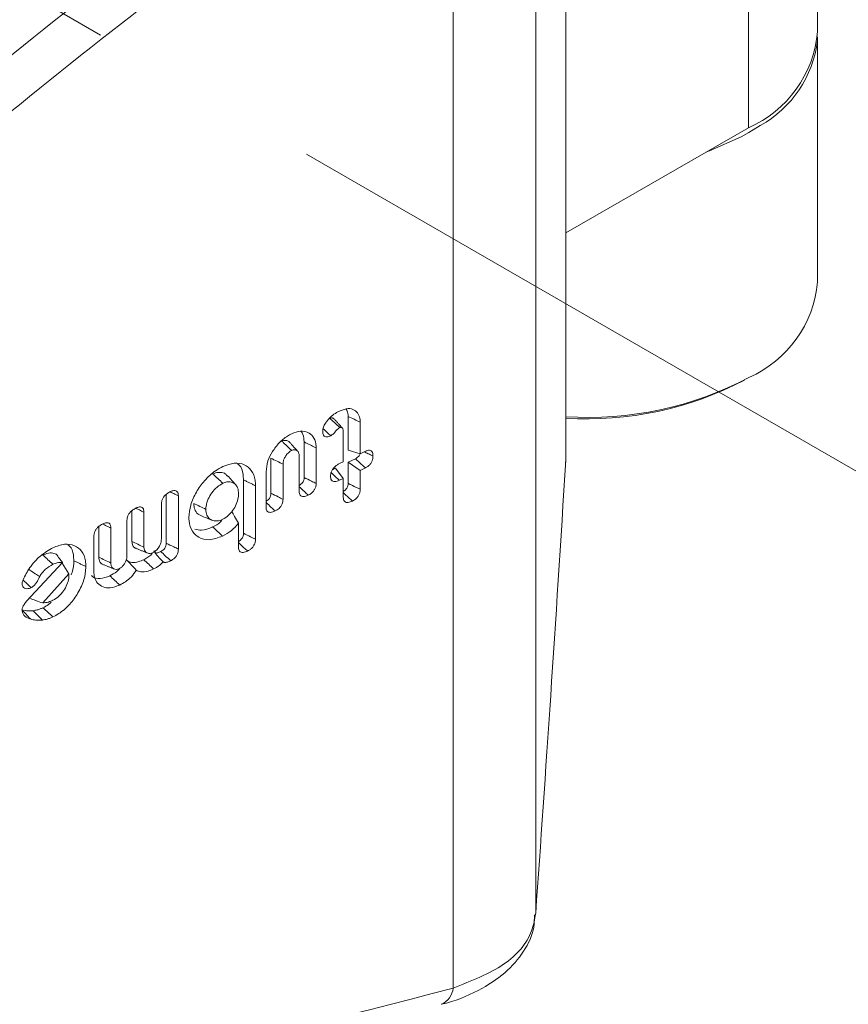
# Model space of a CAD drawing. Units: millimetres. Extents: x -47269 to -39844, y 1159 to 6409.
# Drawn here: x -43628 to -43611, y 2870 to 2890 of the extents above; entities that cross this region are included whole.
import ezdxf

# ---------------------------------------------------------------- set-up
doc = ezdxf.new("R2010")
doc.units = ezdxf.units.MM
doc.header["$LTSCALE"] = 3
doc.linetypes.add('LÍNEAS_OCULTAS2', pattern=[4.7625, 3.175, -1.5875])
doc.layers.get('0').update_dxf_attribs({"lineweight": 15})
doc.layers.add('Grosor 0', color=7, linetype='Continuous', lineweight=0)

msp = doc.modelspace()

# ---------------------------------------------------------------- linework, layer by layer
at = {"color": 7, "linetype": 'Continuous', "lineweight": 15}
for p, q in [((-43616.895, 2881.304), (-43616.895, 2908.349)), ((-43617.497, 2872.24), (-43617.497, 2897.268)), ((-43619.151, 2870.743), (-43619.151, 2894.884)), ((-43613.24, 2887.952), (-43613.24, 2893.056)), ((-43613.24, 2887.952), (-43616.895, 2885.853)), ((-43621.249, 2882.179), (-43621.249, 2881.505)), ((-43621.007, 2882.061), (-43621.007, 2881.431)), ((-43621.347, 2881.269), (-43621.347, 2881.887)), ((-43622.13, 2881.667), (-43622.13, 2880.957)), ((-43621.889, 2881.549), (-43621.889, 2880.837)), ((-43622.793, 2881.342), (-43622.793, 2880.64)), ((-43622.229, 2880.674), (-43622.229, 2881.377)), ((-43621.007, 2881.431), (-43621.249, 2881.505)), ((-43621.105, 2881.331), (-43621.249, 2881.262)), ((-43621.007, 2881.431), (-43620.905, 2881.48)), ((-43622.552, 2881.222), (-43622.552, 2880.52)), ((-43621.504, 2881.141), (-43621.565, 2881.112)), ((-43621.347, 2880.937), (-43621.504, 2881.141)), ((-43621.424, 2881.233), (-43621.347, 2881.269)), ((-43621.249, 2881.262), (-43621.249, 2880.84)), ((-43621.007, 2881.099), (-43621.249, 2881.262)), ((-43620.905, 2881.147), (-43621.007, 2881.099)), ((-43616.898, 2881.247), (-43616.895, 2881.294)), ((-43622.891, 2880.359), (-43622.891, 2881.071)), ((-43621.347, 2880.937), (-43621.424, 2880.9)), ((-43621.347, 2880.558), (-43621.347, 2880.937)), ((-43621.007, 2881.099), (-43621.007, 2880.72)), ((-43623.343, 2880.908), (-43623.343, 2879.84)), ((-43623.102, 2880.79), (-43623.102, 2879.72)), ((-43624.887, 2880.619), (-43624.887, 2879.642)), ((-43624.646, 2880.589), (-43624.646, 2879.523)), ((-43624.986, 2879.727), (-43624.986, 2880.427)), ((-43625.575, 2880.291), (-43625.575, 2879.678)), ((-43625.334, 2880.261), (-43625.334, 2879.561)), ((-43626.238, 2879.975), (-43626.238, 2879.362)), ((-43625.674, 2879.398), (-43625.674, 2880.1)), ((-43623.442, 2879.558), (-43623.442, 2880.042)), ((-43626.336, 2879.072), (-43626.336, 2879.783)), ((-43625.996, 2879.945), (-43625.996, 2879.245)), ((-43627.682, 2878.48), (-43626.964, 2879.253)), ((-43626.836, 2879.032), (-43626.973, 2879.243)), ((-43626.836, 2879.032), (-43627.359, 2878.447)), ((-43626.836, 2879.004), (-43626.836, 2879.032))]:
    msp.add_line(p, q, dxfattribs=at)
at = {"color": 7, "linetype": 'Continuous', "lineweight": 15, "flags": 128}
for points in [[(-43613.006, 2887.995), (-43613.231, 2887.855), (-43613.388, 2887.769)], [(-43613.388, 2887.769), (-43614.021, 2887.489), (-43614.091, 2887.463)]]:
    msp.add_lwpolyline(points, dxfattribs=at)
at = {"color": 7, "linetype": 'Continuous', "lineweight": 15}
for centre, radius, start, end in [((-43538.367, 2791.167), 134.834, 128.41836, 135.2471), ((-43614.169, 2890.079), 2.321, 293.6155, 354.8635), ((-43614.1, 2889.969), 2.257, 299.0081, 353.0332), ((-43614.168, 2885.077), 2.319, 293.8208, 354.8575), ((-43616.458, 2889.076), 6.919, 266.3841, 297.807), ((-43616.466, 2888.885), 6.757, 266.362, 297.7542), ((-43619.526, 2870.767), 0.376, 292.071, 356.4055)]:
    msp.add_arc(centre, radius, start, end, dxfattribs=at)
for centre, major_axis, ratio, start_param, end_param in [((-43604.788, 2822.01), (58.037, 82.494), 0.629034, 1.033113, 1.209441), ((-43604.39, 2821.732), (57.722, 81.953), 0.6293, 1.033479, 1.209806), ((-43616.733, 2965.657), (3.335, 114.181), 0.029854, 3.755077, 3.882026), ((-43604.39, 2957.974), (57.722, 81.953), 0.6293, 3.614994, 3.791321)]:
    msp.add_ellipse(centre, major_axis=major_axis, ratio=ratio, start_param=start_param, end_param=end_param, dxfattribs=at)
for points, knots in [([(-43622.454, 2896.848), (-43623.003, 2896.41), (-43624.593, 2895.139), (-43627.203, 2892.929), (-43630.265, 2890.176), (-43632.659, 2887.894), (-43634.027, 2886.527), (-43634.402, 2886.153)], [0, 0, 0, 0, 0.134879, 0.391053, 0.647224, 0.903377, 1, 1, 1, 1]), ([(-43621.412, 2882.291), (-43621.356, 2882.311), (-43621.251, 2882.349), (-43621.124, 2882.313), (-43621.04, 2882.234), (-43621.01, 2882.139), (-43621.008, 2882.077), (-43621.007, 2882.061)], [0, 0, 0, 0, 0.265501, 0.497641, 0.718184, 0.928343, 1, 1, 1, 1]), ([(-43621.287, 2882.324), (-43621.273, 2882.297), (-43621.251, 2882.255), (-43621.249, 2882.199), (-43621.249, 2882.179)], [0, 0, 0, 0, 0.6419366, 1, 1, 1, 1]), ([(-43621.758, 2881.879), (-43621.756, 2881.907), (-43621.75, 2881.961), (-43621.7, 2882.06), (-43621.648, 2882.115), (-43621.618, 2882.149)], [0, 0, 0, 0, 0.295381, 0.580323, 1, 1, 1, 1]), ([(-43621.618, 2882.149), (-43621.6, 2882.166), (-43621.564, 2882.2), (-43621.494, 2882.248), (-43621.443, 2882.275), (-43621.412, 2882.291)], [0, 0, 0, 0, 0.279673, 0.560598, 1, 1, 1, 1]), ([(-43621.527, 2882.124), (-43621.529, 2882.127), (-43621.537, 2882.139), (-43621.556, 2882.145), (-43621.575, 2882.148), (-43621.591, 2882.148), (-43621.604, 2882.144), (-43621.615, 2882.14), (-43621.617, 2882.139)], [0, 0, 0, 0, 0.098928, 0.479072, 0.627679, 0.701547, 0.947173, 1, 1, 1, 1]), ([(-43621.418, 2881.955), (-43621.427, 2881.963), (-43621.472, 2882.005), (-43621.538, 2882.066), (-43621.595, 2882.119), (-43621.617, 2882.139)], [0, 0, 0, 0, 0.134531, 0.672579, 1, 1, 1, 1]), ([(-43621.007, 2882.061), (-43621.048, 2882.081), (-43621.128, 2882.12), (-43621.209, 2882.16), (-43621.249, 2882.179)], [0, 0, 0, 0, 0.500021, 1, 1, 1, 1]), ([(-43621.598, 2881.792), (-43621.623, 2881.814), (-43621.673, 2881.861), (-43621.724, 2881.907), (-43621.749, 2881.93)], [0, 0, 0, 0, 0.492913, 1, 1, 1, 1]), ([(-43621.418, 2881.955), (-43621.43, 2881.948), (-43621.454, 2881.933), (-43621.493, 2881.89), (-43621.536, 2881.834), (-43621.577, 2881.806), (-43621.598, 2881.792)], [0, 0, 0, 0, 0.174162, 0.37168, 0.678176, 1, 1, 1, 1]), ([(-43621.347, 2881.887), (-43621.348, 2881.9), (-43621.349, 2881.924), (-43621.363, 2881.948), (-43621.379, 2881.956), (-43621.39, 2881.959), (-43621.396, 2881.96), (-43621.403, 2881.96), (-43621.411, 2881.958), (-43621.417, 2881.956), (-43621.418, 2881.955)], [0, 0, 0, 0, 0.295714, 0.503196, 0.71046, 0.786413, 0.826, 0.862863, 0.96324, 1, 1, 1, 1]), ([(-43622.891, 2881.071), (-43622.884, 2881.142), (-43622.87, 2881.275), (-43622.766, 2881.478), (-43622.633, 2881.656), (-43622.493, 2881.771), (-43622.406, 2881.816), (-43622.377, 2881.831)], [0, 0, 0, 0, 0.2426629, 0.450689, 0.6660185, 0.8900116, 1, 1, 1, 1]), ([(-43622.377, 2881.831), (-43622.319, 2881.853), (-43622.201, 2881.897), (-43622.053, 2881.868), (-43621.942, 2881.782), (-43621.894, 2881.663), (-43621.89, 2881.576), (-43621.889, 2881.549)], [0, 0, 0, 0, 0.228331, 0.458478, 0.668596, 0.898367, 1, 1, 1, 1]), ([(-43622.194, 2881.879), (-43622.193, 2881.878), (-43622.158, 2881.849), (-43622.136, 2881.772), (-43622.132, 2881.692), (-43622.13, 2881.667)], [0, 0, 0, 0, 0.020206, 0.697307, 1, 1, 1, 1]), ([(-43621.598, 2881.792), (-43621.625, 2881.781), (-43621.667, 2881.764), (-43621.715, 2881.773), (-43621.742, 2881.797), (-43621.756, 2881.835), (-43621.758, 2881.864), (-43621.758, 2881.879)], [0, 0, 0, 0, 0.320206, 0.489771, 0.659434, 0.830049, 1, 1, 1, 1]), ([(-43622.424, 2881.658), (-43622.428, 2881.664), (-43622.443, 2881.686), (-43622.485, 2881.7), (-43622.535, 2881.699), (-43622.565, 2881.686), (-43622.576, 2881.682)], [0, 0, 0, 0, 0.13437, 0.514119, 0.818639, 1, 1, 1, 1]), ([(-43622.378, 2881.497), (-43622.428, 2881.544), (-43622.495, 2881.605), (-43622.56, 2881.667), (-43622.576, 2881.682)], [0, 0, 0, 0, 0.758867, 1, 1, 1, 1]), ([(-43622.552, 2881.222), (-43622.592, 2881.242), (-43622.672, 2881.282), (-43622.753, 2881.322), (-43622.793, 2881.342)], [0, 0, 0, 0, 0.500059, 1, 1, 1, 1]), ([(-43622.378, 2881.497), (-43622.398, 2881.486), (-43622.44, 2881.462), (-43622.492, 2881.4), (-43622.53, 2881.333), (-43622.549, 2881.272), (-43622.551, 2881.238), (-43622.552, 2881.222)], [0, 0, 0, 0, 0.21346, 0.450371, 0.654475, 0.850029, 1, 1, 1, 1]), ([(-43622.229, 2881.377), (-43622.231, 2881.403), (-43622.233, 2881.449), (-43622.266, 2881.493), (-43622.305, 2881.511), (-43622.345, 2881.511), (-43622.368, 2881.501), (-43622.378, 2881.497)], [0, 0, 0, 0, 0.295878, 0.511559, 0.726722, 0.893529, 1, 1, 1, 1]), ([(-43621.008, 2881.429), (-43621.012, 2881.421), (-43621.02, 2881.402), (-43621.044, 2881.371), (-43621.074, 2881.347), (-43621.095, 2881.336), (-43621.105, 2881.331)], [0, 0, 0, 0, 0.183307, 0.434931, 0.755481, 1, 1, 1, 1]), ([(-43620.905, 2881.147), (-43620.931, 2881.171), (-43620.998, 2881.232), (-43621.064, 2881.294), (-43621.105, 2881.331)], [0, 0, 0, 0, 0.389593, 1, 1, 1, 1]), ([(-43620.753, 2881.386), (-43620.784, 2881.401), (-43620.841, 2881.429), (-43620.899, 2881.458), (-43620.925, 2881.471)], [0, 0, 0, 0, 0.54495, 1, 1, 1, 1]), ([(-43620.905, 2881.48), (-43620.884, 2881.489), (-43620.848, 2881.503), (-43620.803, 2881.498), (-43620.773, 2881.477), (-43620.755, 2881.438), (-43620.753, 2881.404), (-43620.753, 2881.386)], [0, 0, 0, 0, 0.24847, 0.427673, 0.605641, 0.783475, 1, 1, 1, 1]), ([(-43620.753, 2881.386), (-43620.754, 2881.362), (-43620.756, 2881.322), (-43620.781, 2881.261), (-43620.813, 2881.214), (-43620.857, 2881.173), (-43620.888, 2881.157), (-43620.905, 2881.147)], [0, 0, 0, 0, 0.261541, 0.441773, 0.622275, 0.789632, 1, 1, 1, 1]), ([(-43624.435, 2880.156), (-43624.428, 2880.238), (-43624.414, 2880.403), (-43624.294, 2880.665), (-43624.125, 2880.905), (-43623.934, 2881.078), (-43623.805, 2881.147), (-43623.755, 2881.173)], [0, 0, 0, 0, 0.212321, 0.425743, 0.631897, 0.856871, 1, 1, 1, 1]), ([(-43623.755, 2881.173), (-43623.677, 2881.203), (-43623.521, 2881.262), (-43623.323, 2881.223), (-43623.175, 2881.107), (-43623.108, 2880.947), (-43623.103, 2880.828), (-43623.102, 2880.79)], [0, 0, 0, 0, 0.226232, 0.453927, 0.664517, 0.892074, 1, 1, 1, 1]), ([(-43623.466, 2881.231), (-43623.452, 2881.222), (-43623.39, 2881.179), (-43623.351, 2881.058), (-43623.345, 2880.945), (-43623.343, 2880.908)], [0, 0, 0, 0, 0.151301, 0.717835, 1, 1, 1, 1]), ([(-43621.602, 2880.981), (-43621.6, 2881.008), (-43621.596, 2881.051), (-43621.566, 2881.115), (-43621.526, 2881.165), (-43621.477, 2881.205), (-43621.441, 2881.224), (-43621.424, 2881.233)], [0, 0, 0, 0, 0.270761, 0.434864, 0.599539, 0.814115, 1, 1, 1, 1]), ([(-43623.666, 2880.982), (-43623.677, 2880.998), (-43623.709, 2881.042), (-43623.794, 2881.063), (-43623.883, 2881.056), (-43623.936, 2881.032), (-43623.955, 2881.025)], [0, 0, 0, 0, 0.19559, 0.546614, 0.845747, 1, 1, 1, 1]), ([(-43623.756, 2880.84), (-43623.789, 2880.871), (-43623.855, 2880.933), (-43623.921, 2880.994), (-43623.955, 2881.025)], [0, 0, 0, 0, 0.499948, 1, 1, 1, 1]), ([(-43623.496, 2880.809), (-43623.523, 2880.839), (-43623.578, 2880.899), (-43623.632, 2880.959), (-43623.66, 2880.989)], [0, 0, 0, 0, 0.499886, 1, 1, 1, 1]), ([(-43622.13, 2880.957), (-43622.131, 2880.939), (-43622.133, 2880.911), (-43622.15, 2880.869), (-43622.172, 2880.838), (-43622.2, 2880.813), (-43622.219, 2880.803), (-43622.229, 2880.797)], [0, 0, 0, 0, 0.293051, 0.468247, 0.643713, 0.821028, 1, 1, 1, 1]), ([(-43621.889, 2880.837), (-43621.92, 2880.852), (-43622.001, 2880.892), (-43622.081, 2880.932), (-43622.13, 2880.957)], [0, 0, 0, 0, 0.390032, 1, 1, 1, 1]), ([(-43621.424, 2880.9), (-43621.456, 2880.887), (-43621.503, 2880.868), (-43621.557, 2880.877), (-43621.586, 2880.902), (-43621.6, 2880.939), (-43621.601, 2880.967), (-43621.602, 2880.981)], [0, 0, 0, 0, 0.349365, 0.519847, 0.691959, 0.858944, 1, 1, 1, 1]), ([(-43621.424, 2880.9), (-43621.449, 2880.923), (-43621.504, 2880.975), (-43621.56, 2881.026), (-43621.59, 2881.054)], [0, 0, 0, 0, 0.45227, 1, 1, 1, 1]), ([(-43623.756, 2880.84), (-43623.795, 2880.818), (-43623.876, 2880.772), (-43623.977, 2880.655), (-43624.056, 2880.522), (-43624.092, 2880.405), (-43624.095, 2880.339), (-43624.096, 2880.318)], [0, 0, 0, 0, 0.222383, 0.448885, 0.655369, 0.891918, 1, 1, 1, 1]), ([(-43623.442, 2880.63), (-43623.445, 2880.672), (-43623.45, 2880.751), (-43623.507, 2880.83), (-43623.584, 2880.868), (-43623.67, 2880.875), (-43623.73, 2880.851), (-43623.756, 2880.84)], [0, 0, 0, 0, 0.238529, 0.446464, 0.653818, 0.847769, 1, 1, 1, 1]), ([(-43622.047, 2880.603), (-43622.073, 2880.627), (-43622.133, 2880.683), (-43622.194, 2880.739), (-43622.229, 2880.771)], [0, 0, 0, 0, 0.426885, 1, 1, 1, 1]), ([(-43621.889, 2880.837), (-43621.891, 2880.814), (-43621.893, 2880.776), (-43621.917, 2880.718), (-43621.95, 2880.671), (-43621.995, 2880.63), (-43622.028, 2880.613), (-43622.047, 2880.603)], [0, 0, 0, 0, 0.24778, 0.42281, 0.598071, 0.774573, 1, 1, 1, 1]), ([(-43621.249, 2880.84), (-43621.25, 2880.823), (-43621.251, 2880.795), (-43621.267, 2880.755), (-43621.288, 2880.722), (-43621.315, 2880.695), (-43621.337, 2880.683), (-43621.347, 2880.678)], [0, 0, 0, 0, 0.283173, 0.458925, 0.608513, 0.82026, 1, 1, 1, 1]), ([(-43621.007, 2880.72), (-43621.06, 2880.746), (-43621.14, 2880.786), (-43621.221, 2880.826), (-43621.249, 2880.84)], [0, 0, 0, 0, 0.652772, 1, 1, 1, 1]), ([(-43624.986, 2880.427), (-43624.984, 2880.45), (-43624.981, 2880.489), (-43624.954, 2880.548), (-43624.915, 2880.599), (-43624.863, 2880.643), (-43624.823, 2880.663), (-43624.803, 2880.674)], [0, 0, 0, 0, 0.228836, 0.393126, 0.557385, 0.770706, 1, 1, 1, 1]), ([(-43624.646, 2880.589), (-43624.677, 2880.604), (-43624.73, 2880.63), (-43624.783, 2880.656), (-43624.805, 2880.667)], [0, 0, 0, 0, 0.58213, 1, 1, 1, 1]), ([(-43624.803, 2880.674), (-43624.781, 2880.683), (-43624.744, 2880.698), (-43624.696, 2880.695), (-43624.666, 2880.674), (-43624.649, 2880.637), (-43624.647, 2880.606), (-43624.646, 2880.589)], [0, 0, 0, 0, 0.264141, 0.44829, 0.634277, 0.799356, 1, 1, 1, 1]), ([(-43623.756, 2880.121), (-43623.717, 2880.144), (-43623.644, 2880.188), (-43623.552, 2880.3), (-43623.48, 2880.422), (-43623.445, 2880.539), (-43623.443, 2880.606), (-43623.442, 2880.63)], [0, 0, 0, 0, 0.225433, 0.425882, 0.639222, 0.867306, 1, 1, 1, 1]), ([(-43622.793, 2880.64), (-43622.794, 2880.622), (-43622.796, 2880.593), (-43622.814, 2880.552), (-43622.837, 2880.519), (-43622.865, 2880.495), (-43622.884, 2880.485), (-43622.891, 2880.481)], [0, 0, 0, 0, 0.30301, 0.475475, 0.648368, 0.866278, 1, 1, 1, 1]), ([(-43622.552, 2880.52), (-43622.584, 2880.536), (-43622.664, 2880.576), (-43622.745, 2880.616), (-43622.793, 2880.64)], [0, 0, 0, 0, 0.401153, 1, 1, 1, 1]), ([(-43622.047, 2880.603), (-43622.08, 2880.59), (-43622.127, 2880.57), (-43622.183, 2880.576), (-43622.211, 2880.599), (-43622.227, 2880.634), (-43622.228, 2880.661), (-43622.229, 2880.674)], [0, 0, 0, 0, 0.363468, 0.531989, 0.702367, 0.857147, 1, 1, 1, 1]), ([(-43621.164, 2880.484), (-43621.208, 2880.524), (-43621.269, 2880.58), (-43621.33, 2880.637), (-43621.347, 2880.653)], [0, 0, 0, 0, 0.711338, 1, 1, 1, 1]), ([(-43621.164, 2880.484), (-43621.193, 2880.472), (-43621.238, 2880.453), (-43621.293, 2880.455), (-43621.326, 2880.476), (-43621.345, 2880.512), (-43621.346, 2880.543), (-43621.347, 2880.558)], [0, 0, 0, 0, 0.314755, 0.492943, 0.672112, 0.833076, 1, 1, 1, 1]), ([(-43621.007, 2880.72), (-43621.009, 2880.697), (-43621.012, 2880.657), (-43621.037, 2880.597), (-43621.073, 2880.547), (-43621.118, 2880.508), (-43621.15, 2880.492), (-43621.164, 2880.484)], [0, 0, 0, 0, 0.257446, 0.435759, 0.615508, 0.823784, 1, 1, 1, 1]), ([(-43625.674, 2880.1), (-43625.672, 2880.122), (-43625.669, 2880.159), (-43625.643, 2880.217), (-43625.606, 2880.268), (-43625.553, 2880.313), (-43625.512, 2880.335), (-43625.49, 2880.346)], [0, 0, 0, 0, 0.219149, 0.3813243, 0.5427626, 0.7540237, 1, 1, 1, 1]), ([(-43625.49, 2880.346), (-43625.468, 2880.355), (-43625.43, 2880.371), (-43625.384, 2880.367), (-43625.354, 2880.347), (-43625.337, 2880.31), (-43625.335, 2880.278), (-43625.334, 2880.261)], [0, 0, 0, 0, 0.272463, 0.450152, 0.628826, 0.796726, 1, 1, 1, 1]), ([(-43624.337, 2880.437), (-43624.334, 2880.397), (-43624.326, 2880.31), (-43624.27, 2880.228), (-43624.215, 2880.205), (-43624.195, 2880.197)], [0, 0, 0, 0, 0.35286, 0.767043, 1, 1, 1, 1]), ([(-43624.096, 2880.318), (-43624.136, 2880.338), (-43624.216, 2880.378), (-43624.297, 2880.417), (-43624.337, 2880.437)], [0, 0, 0, 0, 0.499941, 1, 1, 1, 1]), ([(-43622.709, 2880.287), (-43622.735, 2880.311), (-43622.796, 2880.367), (-43622.856, 2880.423), (-43622.891, 2880.455)], [0, 0, 0, 0, 0.423761, 1, 1, 1, 1]), ([(-43622.709, 2880.287), (-43622.742, 2880.274), (-43622.789, 2880.254), (-43622.845, 2880.261), (-43622.874, 2880.284), (-43622.89, 2880.318), (-43622.891, 2880.346), (-43622.891, 2880.359)], [0, 0, 0, 0, 0.358832, 0.52906, 0.700415, 0.857019, 1, 1, 1, 1]), ([(-43622.552, 2880.52), (-43622.553, 2880.498), (-43622.556, 2880.459), (-43622.58, 2880.401), (-43622.612, 2880.356), (-43622.657, 2880.315), (-43622.69, 2880.297), (-43622.709, 2880.287)], [0, 0, 0, 0, 0.248473, 0.422615, 0.596923, 0.763285, 1, 1, 1, 1]), ([(-43625.334, 2880.261), (-43625.365, 2880.276), (-43625.418, 2880.302), (-43625.47, 2880.328), (-43625.493, 2880.339)], [0, 0, 0, 0, 0.579659, 1, 1, 1, 1]), ([(-43623.762, 2879.785), (-43623.853, 2879.751), (-43624.027, 2879.686), (-43624.235, 2879.743), (-43624.379, 2879.872), (-43624.432, 2880.028), (-43624.435, 2880.133), (-43624.435, 2880.156)], [0, 0, 0, 0, 0.260076, 0.499614, 0.709182, 0.936844, 1, 1, 1, 1]), ([(-43624.096, 2880.318), (-43624.092, 2880.278), (-43624.085, 2880.196), (-43624.02, 2880.121), (-43623.93, 2880.08), (-43623.836, 2880.086), (-43623.774, 2880.113), (-43623.756, 2880.121)], [0, 0, 0, 0, 0.222976, 0.448217, 0.652341, 0.894889, 1, 1, 1, 1]), ([(-43623.442, 2880.042), (-43623.468, 2880.086), (-43623.514, 2880.161), (-43623.558, 2880.243), (-43623.576, 2880.277)], [0, 0, 0, 0, 0.584383, 1, 1, 1, 1]), ([(-43626.336, 2879.783), (-43626.334, 2879.805), (-43626.331, 2879.843), (-43626.306, 2879.9), (-43626.27, 2879.95), (-43626.217, 2879.997), (-43626.175, 2880.019), (-43626.153, 2880.03)], [0, 0, 0, 0, 0.221935, 0.37944, 0.537025, 0.749325, 1, 1, 1, 1]), ([(-43625.996, 2879.945), (-43626.027, 2879.96), (-43626.08, 2879.986), (-43626.133, 2880.012), (-43626.155, 2880.023)], [0, 0, 0, 0, 0.579659, 1, 1, 1, 1]), ([(-43626.153, 2880.03), (-43626.13, 2880.04), (-43626.093, 2880.055), (-43626.046, 2880.051), (-43626.017, 2880.03), (-43625.999, 2879.994), (-43625.997, 2879.962), (-43625.996, 2879.945)], [0, 0, 0, 0, 0.272526, 0.450229, 0.62832, 0.796621, 1, 1, 1, 1]), ([(-43623.961, 2879.969), (-43624.039, 2879.937), (-43624.168, 2879.883), (-43624.272, 2879.912), (-43624.313, 2879.923)], [0, 0, 0, 0, 0.605866, 1, 1, 1, 1]), ([(-43623.773, 2880.094), (-43623.782, 2880.085), (-43623.839, 2880.027), (-43623.905, 2879.996), (-43623.961, 2879.969)], [0, 0, 0, 0, 0.151988, 1, 1, 1, 1]), ([(-43623.762, 2879.785), (-43623.795, 2879.816), (-43623.861, 2879.877), (-43623.928, 2879.939), (-43623.961, 2879.969)], [0, 0, 0, 0, 0.499951, 1, 1, 1, 1]), ([(-43623.442, 2880.042), (-43623.488, 2879.99), (-43623.585, 2879.878), (-43623.701, 2879.817), (-43623.762, 2879.785)], [0, 0, 0, 0, 0.472124, 1, 1, 1, 1]), ([(-43623.343, 2879.84), (-43623.344, 2879.822), (-43623.346, 2879.793), (-43623.364, 2879.75), (-43623.388, 2879.717), (-43623.416, 2879.693), (-43623.435, 2879.683), (-43623.442, 2879.679)], [0, 0, 0, 0, 0.3046107, 0.4810547, 0.6568535, 0.8693502, 1, 1, 1, 1]), ([(-43623.102, 2879.72), (-43623.135, 2879.737), (-43623.215, 2879.777), (-43623.296, 2879.817), (-43623.343, 2879.84)], [0, 0, 0, 0, 0.40864, 1, 1, 1, 1]), ([(-43627.155, 2879.552), (-43627.076, 2879.582), (-43626.919, 2879.643), (-43626.719, 2879.604), (-43626.57, 2879.491), (-43626.502, 2879.332), (-43626.497, 2879.213), (-43626.496, 2879.174)], [0, 0, 0, 0, 0.227354, 0.456647, 0.666786, 0.888329, 1, 1, 1, 1]), ([(-43626.857, 2879.61), (-43626.845, 2879.602), (-43626.784, 2879.56), (-43626.745, 2879.443), (-43626.739, 2879.331), (-43626.737, 2879.292)], [0, 0, 0, 0, 0.144064, 0.708741, 1, 1, 1, 1]), ([(-43625.575, 2879.678), (-43625.572, 2879.648), (-43625.564, 2879.591), (-43625.526, 2879.549), (-43625.498, 2879.542), (-43625.492, 2879.541)], [0, 0, 0, 0, 0.4652014, 0.8963267, 1, 1, 1, 1]), ([(-43625.334, 2879.561), (-43625.374, 2879.58), (-43625.455, 2879.619), (-43625.535, 2879.659), (-43625.575, 2879.678)], [0, 0, 0, 0, 0.500059, 1, 1, 1, 1]), ([(-43625.334, 2879.561), (-43625.332, 2879.54), (-43625.328, 2879.499), (-43625.293, 2879.455), (-43625.244, 2879.434), (-43625.19, 2879.439), (-43625.159, 2879.452), (-43625.147, 2879.457)], [0, 0, 0, 0, 0.214144, 0.417513, 0.678296, 0.876799, 1, 1, 1, 1]), ([(-43625.147, 2879.457), (-43625.129, 2879.468), (-43625.092, 2879.49), (-43625.044, 2879.548), (-43625.005, 2879.612), (-43624.988, 2879.675), (-43624.986, 2879.711), (-43624.986, 2879.727)], [0, 0, 0, 0, 0.202648, 0.410057, 0.62799, 0.841855, 1, 1, 1, 1]), ([(-43624.887, 2879.642), (-43624.888, 2879.625), (-43624.89, 2879.597), (-43624.906, 2879.555), (-43624.928, 2879.524), (-43624.959, 2879.495), (-43624.983, 2879.482), (-43624.998, 2879.475)], [0, 0, 0, 0, 0.2690869, 0.4313275, 0.5937455, 0.7542874, 1, 1, 1, 1]), ([(-43624.646, 2879.523), (-43624.677, 2879.538), (-43624.758, 2879.578), (-43624.838, 2879.618), (-43624.887, 2879.642)], [0, 0, 0, 0, 0.386655, 1, 1, 1, 1]), ([(-43623.26, 2879.485), (-43623.284, 2879.507), (-43623.345, 2879.563), (-43623.405, 2879.619), (-43623.442, 2879.653)], [0, 0, 0, 0, 0.401309, 1, 1, 1, 1]), ([(-43623.26, 2879.485), (-43623.29, 2879.472), (-43623.336, 2879.453), (-43623.392, 2879.458), (-43623.422, 2879.479), (-43623.439, 2879.515), (-43623.441, 2879.544), (-43623.442, 2879.558)], [0, 0, 0, 0, 0.338624, 0.51224, 0.687377, 0.839333, 1, 1, 1, 1]), ([(-43623.102, 2879.72), (-43623.103, 2879.698), (-43623.106, 2879.659), (-43623.131, 2879.599), (-43623.164, 2879.553), (-43623.208, 2879.512), (-43623.241, 2879.495), (-43623.26, 2879.485)], [0, 0, 0, 0, 0.251594, 0.427782, 0.603596, 0.774665, 1, 1, 1, 1]), ([(-43627.753, 2878.908), (-43627.711, 2878.992), (-43627.622, 2879.169), (-43627.406, 2879.402), (-43627.24, 2879.502), (-43627.155, 2879.552)], [0, 0, 0, 0, 0.303288, 0.645051, 1, 1, 1, 1]), ([(-43627.089, 2879.42), (-43627.119, 2879.432), (-43627.182, 2879.457), (-43627.28, 2879.437), (-43627.338, 2879.411), (-43627.354, 2879.404)], [0, 0, 0, 0, 0.396057, 0.835571, 1, 1, 1, 1]), ([(-43627.155, 2879.22), (-43627.188, 2879.25), (-43627.255, 2879.312), (-43627.321, 2879.373), (-43627.354, 2879.404)], [0, 0, 0, 0, 0.499951, 1, 1, 1, 1]), ([(-43626.964, 2879.253), (-43626.984, 2879.281), (-43627.025, 2879.338), (-43627.068, 2879.393), (-43627.089, 2879.42)], [0, 0, 0, 0, 0.499855, 1, 1, 1, 1]), ([(-43626.238, 2879.362), (-43626.234, 2879.329), (-43626.226, 2879.268), (-43626.187, 2879.226), (-43626.16, 2879.22), (-43626.156, 2879.219)], [0, 0, 0, 0, 0.506776, 0.940365, 1, 1, 1, 1]), ([(-43625.996, 2879.245), (-43626.037, 2879.264), (-43626.117, 2879.304), (-43626.198, 2879.343), (-43626.238, 2879.362)], [0, 0, 0, 0, 0.4999415, 1, 1, 1, 1]), ([(-43625.823, 2879.135), (-43625.808, 2879.144), (-43625.776, 2879.163), (-43625.734, 2879.213), (-43625.697, 2879.272), (-43625.676, 2879.338), (-43625.674, 2879.379), (-43625.674, 2879.398)], [0, 0, 0, 0, 0.172635, 0.367553, 0.565134, 0.791274, 1, 1, 1, 1]), ([(-43625.16, 2879.452), (-43625.167, 2879.441), (-43625.193, 2879.403), (-43625.258, 2879.355), (-43625.311, 2879.327), (-43625.339, 2879.312)], [0, 0, 0, 0, 0.158657, 0.554985, 1, 1, 1, 1]), ([(-43624.95, 2879.266), (-43624.985, 2879.302), (-43625.051, 2879.369), (-43625.108, 2879.45), (-43625.135, 2879.488)], [0, 0, 0, 0, 0.526022, 1, 1, 1, 1]), ([(-43624.998, 2879.475), (-43625.018, 2879.466), (-43625.051, 2879.452), (-43625.089, 2879.443), (-43625.104, 2879.447), (-43625.108, 2879.448)], [0, 0, 0, 0, 0.536268, 0.86318, 1, 1, 1, 1]), ([(-43624.799, 2879.291), (-43624.835, 2879.324), (-43624.901, 2879.385), (-43624.968, 2879.447), (-43624.998, 2879.475)], [0, 0, 0, 0, 0.542172, 1, 1, 1, 1]), ([(-43624.646, 2879.523), (-43624.647, 2879.499), (-43624.65, 2879.461), (-43624.674, 2879.402), (-43624.707, 2879.356), (-43624.75, 2879.317), (-43624.782, 2879.3), (-43624.799, 2879.291)], [0, 0, 0, 0, 0.25962, 0.435303, 0.611524, 0.787584, 1, 1, 1, 1]), ([(-43627.155, 2879.22), (-43627.205, 2879.191), (-43627.293, 2879.141), (-43627.379, 2879.041), (-43627.412, 2878.987), (-43627.42, 2878.973)], [0, 0, 0, 0, 0.503238, 0.878012, 1, 1, 1, 1]), ([(-43626.964, 2879.253), (-43626.999, 2879.256), (-43627.059, 2879.261), (-43627.127, 2879.232), (-43627.155, 2879.22)], [0, 0, 0, 0, 0.580918, 1, 1, 1, 1]), ([(-43626.496, 2879.174), (-43626.503, 2879.088), (-43626.517, 2878.917), (-43626.642, 2878.65), (-43626.816, 2878.409), (-43626.998, 2878.249), (-43627.116, 2878.188), (-43627.155, 2878.167)], [0, 0, 0, 0, 0.223831, 0.449237, 0.65637, 0.886421, 1, 1, 1, 1]), ([(-43626.737, 2879.292), (-43626.739, 2879.214), (-43626.741, 2879.121), (-43626.786, 2879.024), (-43626.792, 2879.009)], [0, 0, 0, 0, 0.849437, 1, 1, 1, 1]), ([(-43625.996, 2879.245), (-43625.994, 2879.219), (-43625.989, 2879.168), (-43625.945, 2879.129), (-43625.892, 2879.112), (-43625.848, 2879.125), (-43625.825, 2879.134), (-43625.823, 2879.135)], [0, 0, 0, 0, 0.273377, 0.530746, 0.753631, 0.973338, 1, 1, 1, 1]), ([(-43625.339, 2879.312), (-43625.372, 2879.298), (-43625.454, 2879.262), (-43625.573, 2879.246), (-43625.651, 2879.279), (-43625.681, 2879.309), (-43625.687, 2879.315)], [0, 0, 0, 0, 0.250915, 0.61634, 0.918956, 1, 1, 1, 1]), ([(-43625.488, 2879.102), (-43625.521, 2879.137), (-43625.588, 2879.207), (-43625.654, 2879.279), (-43625.687, 2879.315)], [0, 0, 0, 0, 0.499884, 1, 1, 1, 1]), ([(-43625.14, 2879.128), (-43625.173, 2879.159), (-43625.239, 2879.22), (-43625.305, 2879.282), (-43625.339, 2879.312)], [0, 0, 0, 0, 0.500052, 1, 1, 1, 1]), ([(-43624.95, 2879.266), (-43624.975, 2879.241), (-43625.034, 2879.181), (-43625.101, 2879.148), (-43625.14, 2879.128)], [0, 0, 0, 0, 0.418964, 1, 1, 1, 1]), ([(-43624.799, 2879.291), (-43624.821, 2879.281), (-43624.865, 2879.261), (-43624.919, 2879.253), (-43624.943, 2879.263), (-43624.95, 2879.266)], [0, 0, 0, 0, 0.411388, 0.827196, 1, 1, 1, 1]), ([(-43627.42, 2878.973), (-43627.449, 2878.993), (-43627.527, 2879.043), (-43627.604, 2879.094), (-43627.652, 2879.125)], [0, 0, 0, 0, 0.380262, 1, 1, 1, 1]), ([(-43627.42, 2878.973), (-43627.43, 2878.954), (-43627.461, 2878.896), (-43627.505, 2878.814), (-43627.562, 2878.768), (-43627.585, 2878.756), (-43627.59, 2878.753)], [0, 0, 0, 0, 0.230164, 0.693457, 0.92444, 1, 1, 1, 1]), ([(-43627.156, 2878.499), (-43627.115, 2878.524), (-43627.037, 2878.57), (-43626.94, 2878.687), (-43626.868, 2878.812), (-43626.838, 2878.924), (-43626.836, 2878.984), (-43626.836, 2879.004)], [0, 0, 0, 0, 0.239755, 0.451492, 0.669705, 0.890364, 1, 1, 1, 1]), ([(-43626.017, 2878.989), (-43626.082, 2878.965), (-43626.207, 2878.919), (-43626.333, 2878.942), (-43626.375, 2878.986), (-43626.384, 2878.995)], [0, 0, 0, 0, 0.465164, 0.895791, 1, 1, 1, 1]), ([(-43625.818, 2878.805), (-43625.884, 2878.779), (-43626.004, 2878.733), (-43626.158, 2878.758), (-43626.267, 2878.834), (-43626.328, 2878.945), (-43626.334, 2879.035), (-43626.336, 2879.072)], [0, 0, 0, 0, 0.247082, 0.457383, 0.666693, 0.862283, 1, 1, 1, 1]), ([(-43625.823, 2879.129), (-43625.842, 2879.109), (-43625.901, 2879.047), (-43625.97, 2879.012), (-43626.017, 2878.989)], [0, 0, 0, 0, 0.312134, 1, 1, 1, 1]), ([(-43625.818, 2878.805), (-43625.851, 2878.835), (-43625.918, 2878.896), (-43625.984, 2878.958), (-43626.017, 2878.989)], [0, 0, 0, 0, 0.499894, 1, 1, 1, 1]), ([(-43625.488, 2879.102), (-43625.519, 2879.057), (-43625.581, 2878.967), (-43625.7, 2878.867), (-43625.78, 2878.825), (-43625.818, 2878.805)], [0, 0, 0, 0, 0.343841, 0.687099, 1, 1, 1, 1]), ([(-43625.14, 2879.128), (-43625.177, 2879.112), (-43625.266, 2879.074), (-43625.392, 2879.056), (-43625.46, 2879.089), (-43625.488, 2879.102)], [0, 0, 0, 0, 0.290648, 0.703099, 1, 1, 1, 1]), ([(-43627.772, 2878.828), (-43627.772, 2878.835), (-43627.77, 2878.851), (-43627.764, 2878.878), (-43627.757, 2878.898), (-43627.753, 2878.908)], [0, 0, 0, 0, 0.301724, 0.604875, 1, 1, 1, 1]), ([(-43627.59, 2878.753), (-43627.619, 2878.742), (-43627.67, 2878.723), (-43627.726, 2878.741), (-43627.764, 2878.771), (-43627.77, 2878.808), (-43627.772, 2878.828)], [0, 0, 0, 0, 0.32823, 0.57371, 0.78015, 1, 1, 1, 1]), ([(-43627.59, 2878.753), (-43627.636, 2878.796), (-43627.691, 2878.846), (-43627.746, 2878.897), (-43627.755, 2878.905)], [0, 0, 0, 0, 0.8391678, 1, 1, 1, 1]), ([(-43627.771, 2878.304), (-43627.769, 2878.323), (-43627.764, 2878.361), (-43627.73, 2878.424), (-43627.699, 2878.46), (-43627.682, 2878.48)], [0, 0, 0, 0, 0.310567, 0.62517, 1, 1, 1, 1]), ([(-43627.359, 2878.447), (-43627.407, 2878.462), (-43627.496, 2878.492), (-43627.583, 2878.526), (-43627.624, 2878.542)], [0, 0, 0, 0, 0.528408, 1, 1, 1, 1]), ([(-43627.359, 2878.447), (-43627.32, 2878.45), (-43627.255, 2878.455), (-43627.185, 2878.487), (-43627.156, 2878.499)], [0, 0, 0, 0, 0.591246, 1, 1, 1, 1]), ([(-43627.187, 2878.463), (-43627.205, 2878.446), (-43627.258, 2878.397), (-43627.316, 2878.369), (-43627.354, 2878.351)], [0, 0, 0, 0, 0.340922, 1, 1, 1, 1]), ([(-43627.606, 2878.126), (-43627.634, 2878.157), (-43627.692, 2878.219), (-43627.75, 2878.282), (-43627.779, 2878.313)], [0, 0, 0, 0, 0.500057, 1, 1, 1, 1]), ([(-43627.606, 2878.126), (-43627.624, 2878.133), (-43627.681, 2878.154), (-43627.754, 2878.202), (-43627.767, 2878.277), (-43627.771, 2878.304)], [0, 0, 0, 0, 0.2396, 0.724367, 1, 1, 1, 1]), ([(-43627.552, 2878.292), (-43627.575, 2878.291), (-43627.619, 2878.287), (-43627.683, 2878.289), (-43627.722, 2878.299), (-43627.741, 2878.304)], [0, 0, 0, 0, 0.334341, 0.668916, 1, 1, 1, 1]), ([(-43627.354, 2878.351), (-43627.373, 2878.343), (-43627.411, 2878.325), (-43627.478, 2878.304), (-43627.524, 2878.297), (-43627.552, 2878.292)], [0, 0, 0, 0, 0.283745, 0.566894, 1, 1, 1, 1]), ([(-43627.367, 2878.104), (-43627.398, 2878.136), (-43627.459, 2878.198), (-43627.521, 2878.261), (-43627.552, 2878.292)], [0, 0, 0, 0, 0.500005, 1, 1, 1, 1]), ([(-43627.155, 2878.167), (-43627.188, 2878.198), (-43627.254, 2878.259), (-43627.321, 2878.321), (-43627.354, 2878.351)], [0, 0, 0, 0, 0.500096, 1, 1, 1, 1]), ([(-43627.367, 2878.104), (-43627.389, 2878.102), (-43627.434, 2878.098), (-43627.516, 2878.101), (-43627.57, 2878.116), (-43627.606, 2878.126)], [0, 0, 0, 0, 0.262662, 0.524938, 1, 1, 1, 1]), ([(-43627.155, 2878.167), (-43627.174, 2878.159), (-43627.212, 2878.141), (-43627.284, 2878.118), (-43627.334, 2878.11), (-43627.367, 2878.104)], [0, 0, 0, 0, 0.265504, 0.531157, 1, 1, 1, 1]), ([(-43619.386, 2870.418), (-43619.385, 2870.419), (-43619.108, 2870.48), (-43618.658, 2870.67), (-43618.099, 2871.023), (-43617.73, 2871.455), (-43617.523, 2871.868), (-43617.523, 2872.127), (-43617.523, 2872.209)], [0, 0, 0, 0, 0.000559, 0.259378, 0.490312, 0.704755, 0.905887, 1, 1, 1, 1]), ([(-43619.151, 2870.743), (-43618.785, 2870.887), (-43618.052, 2871.175), (-43617.583, 2871.747), (-43617.518, 2872.12), (-43617.497, 2872.24)], [0, 0, 0, 0, 0.4045768, 0.8096974, 1, 1, 1, 1])]:
    msp.add_open_spline(points, degree=3, knots=knots, dxfattribs=at)
for points, degree in [([(-43611.858, 2889.871), (-43611.858, 2894.974)], 1), ([(-43611.858, 2884.87), (-43611.858, 2889.769)], 1), ([(-43621.363, 2881.944), (-43621.526, 2882.125)], 1), ([(-43622.258, 2881.48), (-43622.422, 2881.661)], 1), ([(-43621.889, 2881.549), (-43622.13, 2881.667)], 1), ([(-43623.102, 2880.79), (-43623.343, 2880.908)], 1), ([(-43624.197, 2880.193), (-43624.16, 2880.178), (-43624.084, 2880.147), (-43624.009, 2880.116), (-43623.971, 2880.101)], 3), ([(-43625.494, 2879.538), (-43625.267, 2879.446)], 1), ([(-43626.496, 2879.174), (-43626.737, 2879.292)], 1), ([(-43626.157, 2879.217), (-43625.931, 2879.126)], 1)]:
    msp.add_open_spline(points, degree=degree, dxfattribs=at)
at = {"layer": 'Grosor 0', "linetype": 'LÍNEAS_OCULTAS2'}
msp.add_line((-43613.83, 2882.663), (-43809.156, 2995.422), dxfattribs=at)
at = {"layer": 'Grosor 0'}
msp.add_line((-43586.036, 2866.618), (-43613.83, 2882.663), dxfattribs=at)

doc.saveas('drawing.dxf')
